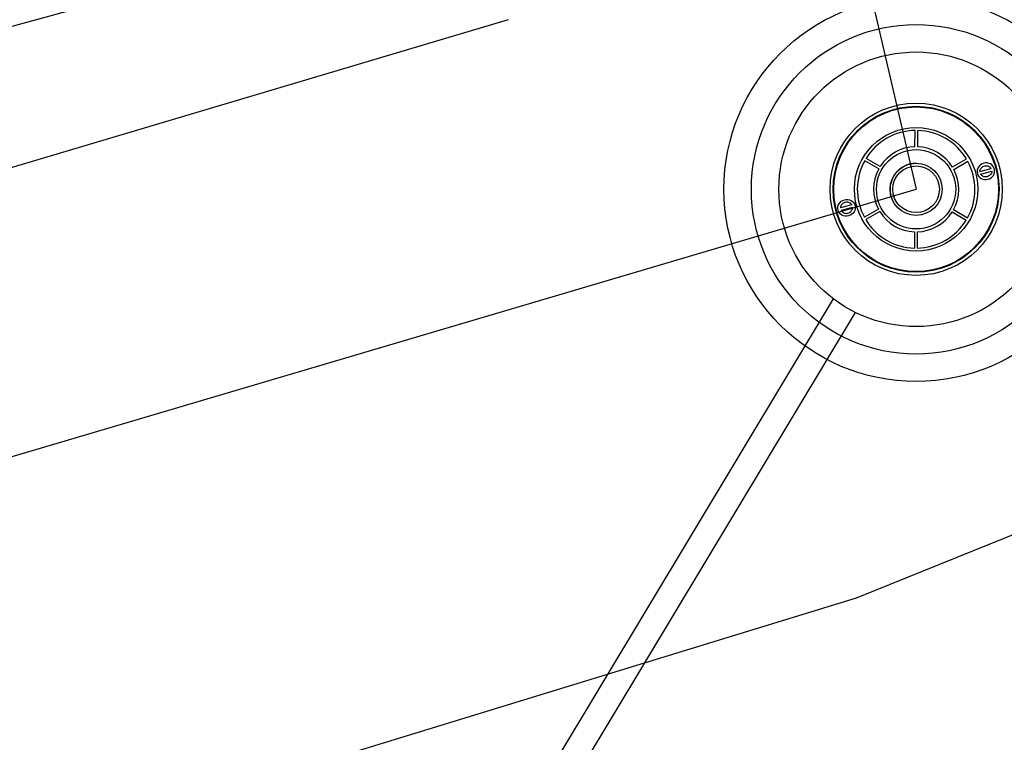
# Model space of a CAD drawing. Units: inches. Extents: x 0 to 1782, y 0 to 594.
# Drawn here: x 639 to 641, y 62 to 64 of the extents above; entities that cross this region are included whole.
import ezdxf

# ---------------------------------------------------------------- set-up
doc = ezdxf.new("R2010")
doc.units = ezdxf.units.IN
doc.header["$LTSCALE"] = 0.4
doc.layers.add('CISM_01_LINHA_FINA', color=7, linetype='Continuous')
doc.layers.add('QUADRAS', color=252, linetype='Continuous')
doc.layers.add('SANC_REDE', color=7, linetype='Continuous', true_color=0x0000db)

msp = doc.modelspace()

# ---------------------------------------------------------------- linework, layer by layer
at = {"layer": 'CISM_01_LINHA_FINA', "color": 10}
for p, q in [((641.1172, 63.9338, -100.4115), (641.1174, 63.9743, -100.4115)), ((641.124, 63.9338, -100.4115), (641.1243, 63.9743, -100.4115)), ((641.0304, 63.8844, -100.4115), (640.9955, 63.9048, -100.4115)), ((641.2103, 63.8834, -100.4115), (641.2454, 63.9034, -100.4115)), ((641.027, 63.8785, -100.4115), (640.9921, 63.8989, -100.4115)), ((641.2137, 63.8774, -100.4115), (641.2488, 63.8975, -100.4115)), ((641.2785, 63.8724, -100.4115), (641.3068, 63.8798, -100.4115)), ((641.2802, 63.8658, -100.4115), (641.3085, 63.8732, -100.4115)), ((640.9602, 63.789, -100.4115), (640.9319, 63.7816, -100.4115)), ((640.9619, 63.7824, -100.4115), (640.9336, 63.775, -100.4115)), ((641.0264, 63.7786, -100.4115), (640.9913, 63.7586, -100.4115)), ((641.0298, 63.7727, -100.4115), (640.9946, 63.7526, -100.4115)), ((641.2096, 63.7717, -100.4115), (641.2446, 63.7512, -100.4115)), ((641.2131, 63.7775, -100.4115), (641.248, 63.7571, -100.4115)), ((641.116, 63.7222, -100.4115), (641.1158, 63.6818, -100.4115)), ((641.1229, 63.7222, -100.4115), (641.1226, 63.6817, -100.4115)), ((640.094, 62.1918, -100.4689), (640.9144, 63.5555, -100.4689)), ((640.1488, 62.1588, -100.4689), (640.9689, 63.5219, -100.4689))]:
    msp.add_line(p, q, dxfattribs=at)
for radius in [0.4779, 0.4097, 0.3414, 0.2142, 0.2064, 0.2048, 0.1535, 0.0986, 0.0648, 0.0581]:
    msp.add_circle((641.12, 63.828, -100.4115), radius, dxfattribs=at)
for radius, start, end in [(0.1463, 91.0146, 148.3406), (0.1463, 31.0146, 88.3406), (0.1059, 91.5256, 147.8297), (0.1059, 31.5256, 87.8297), (0.1463, 151.0146, 208.3406), (0.1059, 151.5256, 207.8297), (0.0648, 90.571, 208.7842), (0.1463, 331.0146, 28.3406), (0.1059, 331.5256, 27.8297), (0.1059, 211.5256, 267.8297), (0.1059, 271.5256, 327.8297), (0.1463, 211.0146, 268.3406), (0.1463, 271.0146, 328.3406)]:
    msp.add_arc((641.12, 63.828, -100.4115), radius, start, end, dxfattribs=at)
at = {"layer": 'CISM_01_LINHA_FINA', "color": 10, "extrusion": (0, 0, -1)}
msp.add_ellipse((641.2935, 63.8728, -100.4115), major_axis=(-0.0212, -0.0056), ratio=0.941219, dxfattribs=at)
at = {"layer": 'CISM_01_LINHA_FINA', "color": 10}
msp.add_ellipse((640.9469, 63.782, -100.4115), major_axis=(0.0212, 0.0056), ratio=0.941219, dxfattribs=at)
for points, knots in [([(641.2785, 63.8724, -100.4115), (641.2785, 63.8736, -100.4115), (641.2787, 63.8747, -100.4115), (641.2794, 63.8773, -100.4115), (641.2801, 63.8786, -100.4115), (641.2818, 63.8811, -100.4115), (641.2829, 63.8823, -100.4115), (641.2854, 63.8842, -100.4115), (641.2868, 63.885, -100.4115), (641.2898, 63.8862, -100.4115), (641.2914, 63.8866, -100.4115), (641.2946, 63.8868, -100.4115), (641.2962, 63.8867, -100.4115), (641.2993, 63.8859, -100.4115), (641.3007, 63.8853, -100.4115), (641.3033, 63.8838, -100.4115), (641.3045, 63.8828, -100.4115), (641.3059, 63.8811, -100.4115), (641.3064, 63.8805, -100.4115), (641.3068, 63.8798, -100.4115)], [6.540637, 6.540637, 6.540637, 6.540637, 6.795417, 6.795417, 7.10948, 7.10948, 7.423543, 7.423543, 7.737606, 7.737606, 8.051669, 8.051669, 8.365732, 8.365732, 8.679795, 8.679795, 8.993858, 8.993858, 9.16733, 9.16733, 9.16733, 9.16733]), ([(641.3085, 63.8732, -100.4115), (641.3085, 63.8721, -100.4115), (641.3083, 63.8709, -100.4115), (641.3076, 63.8684, -100.4115), (641.3069, 63.867, -100.4115), (641.3052, 63.8645, -100.4115), (641.3041, 63.8634, -100.4115), (641.3016, 63.8614, -100.4115), (641.3002, 63.8606, -100.4115), (641.2972, 63.8594, -100.4115), (641.2956, 63.8591, -100.4115), (641.2924, 63.8589, -100.4115), (641.2908, 63.859, -100.4115), (641.2877, 63.8597, -100.4115), (641.2863, 63.8603, -100.4115), (641.2837, 63.8618, -100.4115), (641.2825, 63.8628, -100.4115), (641.2811, 63.8645, -100.4115), (641.2806, 63.8651, -100.4115), (641.2802, 63.8658, -100.4115)], [3.399044, 3.399044, 3.399044, 3.399044, 3.652861, 3.652861, 3.966924, 3.966924, 4.280987, 4.280987, 4.59505, 4.59505, 4.909113, 4.909113, 5.223176, 5.223176, 5.537239, 5.537239, 5.851302, 5.851302, 6.025738, 6.025738, 6.025738, 6.025738]), ([(640.9602, 63.789, -100.4115), (640.9596, 63.79, -100.4115), (640.9589, 63.791, -100.4115), (640.957, 63.7928, -100.4115), (640.9558, 63.7937, -100.4115), (640.953, 63.795, -100.4115), (640.9515, 63.7955, -100.4115), (640.9484, 63.796, -100.4115), (640.9468, 63.796, -100.4115), (640.9436, 63.7955, -100.4115), (640.942, 63.795, -100.4115), (640.9391, 63.7937, -100.4115), (640.9377, 63.7927, -100.4115), (640.9354, 63.7906, -100.4115), (640.9344, 63.7894, -100.4115), (640.9329, 63.7868, -100.4115), (640.9324, 63.7854, -100.4115), (640.932, 63.7832, -100.4115), (640.9319, 63.7824, -100.4115), (640.9319, 63.7816, -100.4115)], [6.540637, 6.540637, 6.540637, 6.540637, 6.795417, 6.795417, 7.10948, 7.10948, 7.423543, 7.423543, 7.737606, 7.737606, 8.051669, 8.051669, 8.365732, 8.365732, 8.679795, 8.679795, 8.993858, 8.993858, 9.16733, 9.16733, 9.16733, 9.16733]), ([(640.9336, 63.775, -100.4115), (640.9342, 63.774, -100.4115), (640.9349, 63.7731, -100.4115), (640.9368, 63.7713, -100.4115), (640.938, 63.7704, -100.4115), (640.9407, 63.769, -100.4115), (640.9422, 63.7686, -100.4115), (640.9454, 63.7681, -100.4115), (640.947, 63.7681, -100.4115), (640.9502, 63.7686, -100.4115), (640.9518, 63.769, -100.4115), (640.9547, 63.7704, -100.4115), (640.9561, 63.7713, -100.4115), (640.9584, 63.7734, -100.4115), (640.9593, 63.7747, -100.4115), (640.9608, 63.7773, -100.4115), (640.9614, 63.7787, -100.4115), (640.9618, 63.7809, -100.4115), (640.9619, 63.7817, -100.4115), (640.9619, 63.7824, -100.4115)], [3.399044, 3.399044, 3.399044, 3.399044, 3.652861, 3.652861, 3.966924, 3.966924, 4.280987, 4.280987, 4.59505, 4.59505, 4.909113, 4.909113, 5.223176, 5.223176, 5.537239, 5.537239, 5.851302, 5.851302, 6.025738, 6.025738, 6.025738, 6.025738])]:
    msp.add_open_spline(points, degree=3, knots=knots, dxfattribs=at)
at = {"layer": 'QUADRAS'}
for points, elevation in [([(613.9542, 57.2), (617.6454, 58.2645), (620.6094, 59.0984), (623.5424, 59.8983), (626.5007, 60.763), (629.4106, 61.6384), (632.4467, 62.4761), (639.9428, 64.527), (639.1581, 68.2472), (638.1103, 71.1902), (637.3725, 74.1052), (636.6077, 77.1481), (635.6039, 80.895), (628.135, 78.8023), (625.1662, 77.9634), (622.2373, 77.1204), (619.27, 76.2565), (616.323, 75.3924), (613.3473, 74.6275)], -100.2563), ([(543.326, 75.0402), (544.4115, 70.635), (546.7734, 62.3645), (548.0655, 57.442), (549.2515, 53.4175), (551.4921, 45.3705), (552.8171, 41.093), (553.882, 39.5969), (554.1127, 39.3463), (555.9585, 38.582), (560.3028, 39.6857), (572.2902, 43.3346), (581.8416, 46.046), (585.8364, 47.1909), (594.0917, 49.6991), (601.6417, 51.7974), (610.2499, 54.0692), (613.5403, 54.8976), (620.7131, 57.0648), (628.6152, 59.2812), (635.625, 61.1757), (640.9719, 62.8119)], -100.2545), ([(640.1054, 64.2497), (635.4637, 62.8685), (628.4938, 60.8606), (620.4925, 58.6024), (613.2876, 56.5982), (609.9858, 55.5298)], -100.363), ([(640.9719, 62.8119), (641.7184, 63.1142)], -100.3799)]:
    msp.add_lwpolyline(points, dxfattribs=dict(at, elevation=elevation))
at = {"layer": 'SANC_REDE'}
for p in [(637.751, 78.3043, -100.3923), (628.9493, 60.2331, -100.343)]:
    msp.add_line(p, (641.12, 63.828, -100.4115), dxfattribs=at)

doc.saveas('drawing.dxf')
